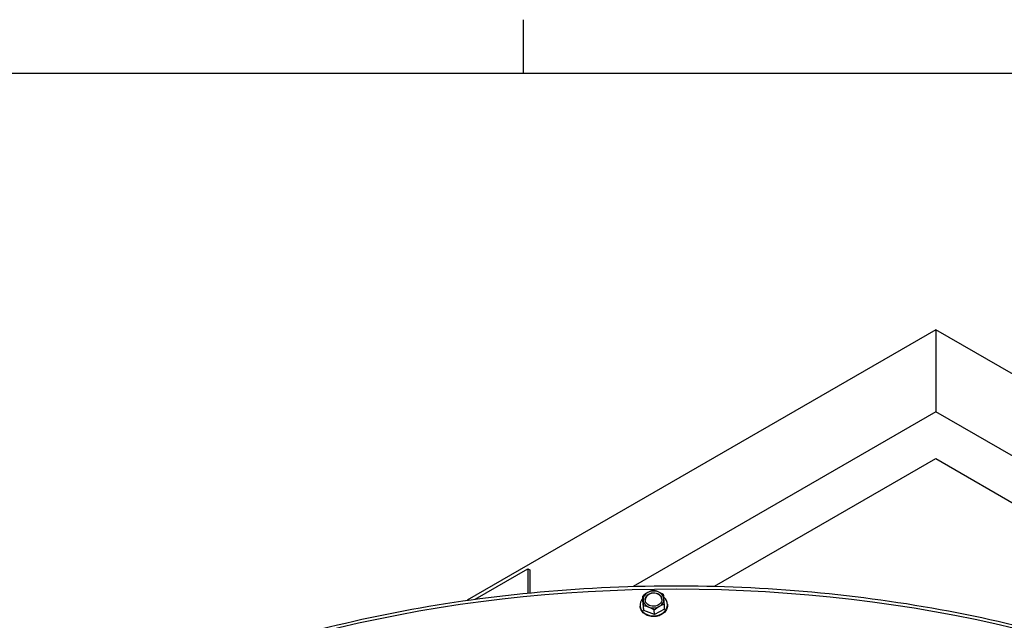
# Model space of a CAD drawing. Units: inches. Extents: x 2 to 86, y 1 to 67.
# Drawn here: x 16 to 27.8, y 59.4 to 66.6 of the extents above; entities that cross this region are included whole.
import ezdxf

# ---------------------------------------------------------------- set-up
doc = ezdxf.new("R2010")
doc.units = ezdxf.units.IN
doc.header["$LTSCALE"] = 4
doc.header["$MEASUREMENT"] = 0
for name, color, linetype in [('Border (ANSI)', 7, 'Continuous'), ('Visible (ANSI)', 7, 'Continuous'), ('Visible Narrow (ANSI)', 7, 'Continuous')]:
    doc.layers.add(name, color=color, linetype=linetype)

# ---------------------------------------------------------------- blocks, each defined once
blk = doc.blocks.new('Borders Default Border')
at = {"layer": 'Border (ANSI)'}
blk.add_line((5.5, 16.5), (5.5, 16.66), dxfattribs=at)
at = {"layer": 'Border (ANSI)', "flags": 128}
blk.add_lwpolyline([(0.75, 0.5), (0.75, 16.5), (21.25, 16.5), (21.25, 0.5), (0.75, 0.5)], dxfattribs=at)

msp = doc.modelspace()

# ---------------------------------------------------------------- linework, layer by layer
at = {"layer": 'Visible (ANSI)'}
for p, q in [((26.93644, 62.92439), (21.32735, 59.68598)), ((36.83594, 57.20892), (26.93644, 62.92439)), ((26.93644, 62.92439), (26.93644, 61.9446)), ((26.93644, 61.9446), (23.3128, 59.85249)), ((36.83594, 56.22912), (26.93644, 61.9446)), ((24.28769, 59.85359), (26.93644, 61.38285)), ((26.93644, 61.38285), (35.86296, 56.22912)), ((21.42171, 59.69905), (22.05421, 60.06422)), ((22.05421, 60.06422), (22.05421, 59.77308)), ((22.05421, 60.06422), (22.07509, 60.05217)), ((23.43072, 59.68252), (23.42838, 59.73712)), ((23.4395, 59.56501), (23.43072, 59.68252)), ((23.72369, 59.63878), (23.72407, 59.63004)), ((23.396, 59.62473), (23.39637, 59.61599)), ((23.4395, 59.56501), (23.43716, 59.61961)), ((23.56862, 59.51425), (23.4395, 59.56501)), ((23.56862, 59.51425), (23.56628, 59.56885)), ((23.68896, 59.58099), (23.56862, 59.51425)), ((23.68896, 59.58099), (23.68662, 59.63559))]:
    msp.add_line(p, q, dxfattribs=at)
for centre, major_axis, ratio, start_param, end_param in [((23.49255, 59.67735), (0.13673, 0.11205), 0.49265767, 1.21673912, 1.63727345), ((23.55712, 59.69525), (-0.12489, -0.00535), 0.81624654, 5.26188842, 6.30908597), ((23.55739, 59.6889), (0.09991, 0.00428), 0.81624654, 0.03893644, 3.10265621), ((23.49255, 59.67735), (0.13673, 0.11205), 0.49265767, 0.79620478, 1.21673912), ((23.55712, 59.69525), (-0.12489, -0.00535), 0.81624654, 4.21469087, 5.26188842), ((23.61728, 59.68534), (0.15122, -0.09156), 0.5076189, 1.89663854, 2.31717288), ((23.61728, 59.68534), (0.15122, -0.09156), 0.5076189, 1.47610421, 1.89663854), ((23.55712, 59.69525), (0.12489, 0.00535), 0.81624654, 0.02590066, 1.07309821), ((23.55984, 59.63176), (0.16385, 0.00702), 0.81624654, 2.4548824, 6.99435489), ((23.43677, 59.58522), (-0.0113, 0.17641), 0.01496124, 5.32814346, 5.74867779), ((23.55712, 59.69525), (-0.12489, -0.00535), 0.81624654, 0.02590066, 1.07309821), ((23.43677, 59.58522), (-0.0113, 0.17641), 0.01496124, 4.90760912, 5.32814346), ((23.55712, 59.69525), (0.12489, 0.00535), 0.81624654, 5.26188842, 6.30908597), ((23.68623, 59.60121), (0.0113, -0.17641), 0.01496124, 2.1865508, 2.60708514), ((23.68623, 59.60121), (0.0113, -0.17641), 0.01496124, 1.76601647, 2.1865508), ((23.50572, 59.50109), (-0.15122, 0.09156), 0.5076189, 5.0382312, 5.45876553), ((23.55712, 59.69525), (0.12489, 0.00535), 0.81624654, 4.21469087, 5.26188842), ((23.50572, 59.50109), (-0.15122, 0.09156), 0.5076189, 4.61769686, 5.0382312), ((23.63045, 59.50908), (-0.13673, -0.11205), 0.49265767, 4.35833177, 4.77886611), ((23.63045, 59.50908), (-0.13673, -0.11205), 0.49265767, 3.93779744, 4.35833177)]:
    msp.add_ellipse(centre, major_axis=major_axis, ratio=ratio, start_param=start_param, end_param=end_param, dxfattribs=at)
msp.add_ellipse((23.55712, 59.69525), major_axis=(-0.09991, -0.00428), ratio=0.81624654, dxfattribs=at)
msp.add_open_spline([(13.29386, 53.87769), (13.31736, 54.47947), (13.49411, 55.07846), (14.16346, 56.26822), (14.68317, 56.8533), (16.01432, 57.90234), (16.82856, 58.36502), (18.66609, 59.11786), (19.68926, 59.40775), (21.84006, 59.7859), (22.96724, 59.87425), (25.2124, 59.84096), (26.32999, 59.7194), (28.44373, 59.27827), (29.43948, 58.95872), (31.20904, 58.15235), (31.98245, 57.66555), (33.22634, 56.57189), (33.69719, 55.96511), (34.21056, 54.85047), (34.33126, 54.35642), (34.34827, 53.8608)], degree=3, knots=[2.9182023, 2.9182023, 2.9182023, 2.9182023, 3.20972174, 3.20972174, 3.52794001, 3.52794001, 3.84930143, 3.84930143, 4.17085164, 4.17085164, 4.49212972, 4.49212972, 4.81330817, 4.81330817, 5.13462269, 5.13462269, 5.45620916, 5.45620916, 5.77735744, 5.77735744, 6.01743389, 6.01743389, 6.01743389, 6.01743389], dxfattribs=at)
at = {"layer": 'Visible Narrow (ANSI)'}
msp.add_line((22.07509, 60.05217), (22.07509, 59.77513), dxfattribs=at)
msp.add_ellipse((23.82076, 53.73805), major_axis=(-10.52962, 0), ratio=0.57735027, start_param=3.16178577, end_param=6.26020175, dxfattribs=at)
msp.add_open_spline([(23.72406, 59.63004), (23.72413, 59.62847), (23.72417, 59.62691), (23.72417, 59.60854), (23.72005, 59.59059), (23.70332, 59.55749), (23.69069, 59.54235), (23.66157, 59.51835), (23.64313, 59.50788), (23.60273, 59.49377), (23.58077, 59.49014), (23.5396, 59.48955), (23.51765, 59.49256), (23.47726, 59.50551), (23.45883, 59.51545), (23.42972, 59.53863), (23.41711, 59.5534), (23.40115, 59.58451), (23.39707, 59.60057), (23.39638, 59.61599)], degree=3, knots=[1.24083685, 1.24083685, 1.24083685, 1.24083685, 1.25532265, 1.25532265, 1.41223798, 1.41223798, 1.56915331, 1.56915331, 1.72606864, 1.72606864, 1.88298397, 1.88298397, 2.0398993, 2.0398993, 2.19681464, 2.19681464, 2.35372997, 2.35372997, 2.49615949, 2.49615949, 2.49615949, 2.49615949], dxfattribs=at)

# ---------------------------------------------------------------- block references
at = {"xscale": 4, "yscale": 4, "zscale": 4}
msp.add_blockref('Borders Default Border', (0, 0), dxfattribs=at)

doc.saveas('drawing.dxf')
